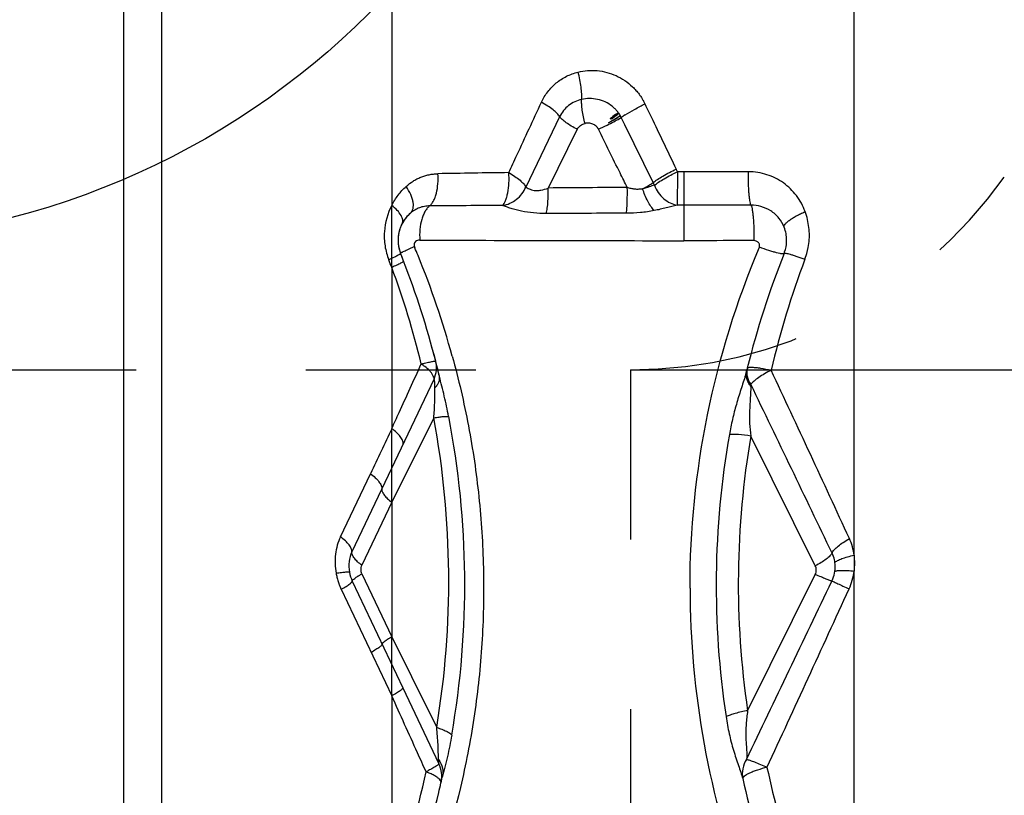
# Model space of a CAD drawing. Units: millimetres. Extents: x 0 to 420, y 0 to 297.
# Drawn here: x 108 to 122, y 109 to 120 of the extents above; entities that cross this region are included whole.
import ezdxf

# ---------------------------------------------------------------- set-up
doc = ezdxf.new("R2010")
doc.units = ezdxf.units.MM
doc.header["$LTSCALE"] = 23.1
doc.linetypes.add('DOT', pattern=[0.2, 0.1, -0.1])
doc.linetypes.add('HIDDEN', pattern=[0.2, 0.1, -0.1])
doc.layers.get('0').update_dxf_attribs({"linetype": 'CONTINUOUS'})
for name, color, linetype in [('607357209-000-01-ED1_DIM', 7, 'CONTINUOUS'), ('607357209-000_CL', 7, 'CONTINUOUS'), ('607357209-000_HL', 7, 'CONTINUOUS'), ('DEFAULT_2', 6, 'HIDDEN')]:
    doc.layers.add(name, color=color, linetype=linetype)
doc.styles.get("Standard").update_dxf_attribs({"font": 'TXT.SHX', "width": 0.7})
doc.dimstyles.new('DIMSTYLE_4', dxfattribs={"dimtxt": 3.5, "dimasz": 3.5, "dimexe": 1.5, "dimexo": 0, "dimgap": 0.875, "dimtad": 1, "dimdec": 3, "dimlfac": 0.2, "dimdsep": 46, "dimtxsty": 'STANDARD', "dimblk": '_FILLED', "dimblk1": '_FILLED', "dimblk2": '_FILLED', "dimcen": 0.09, "dimclrt": 2, "dimadec": 3, "dimazin": 2, "dimtp": 0.05, "dimtm": 0.05, "dimtfac": 1, "dimtdec": 3, "dimtofl": 0, "dimtmove": 0, "dimatfit": 3, "dimldrblk": '_FILLED', "dimfxl": 1, "dimtolj": 1, "dimarcsym": 0})

# ---------------------------------------------------------------- blocks, each defined once
blk = doc.blocks.new('_FILLED')
at = {"color": 0, "linetype": 'BYBLOCK'}
blk.add_solid([(0, 0), (-1, 0.125), (-1, -0.125)], dxfattribs=at)
blk = doc.blocks.new('*D3')
at = {"layer": '607357209-000-01-ED1_DIM', "color": 3, "linetype": 'CONTINUOUS'}
for p, q in [((116.429, 115.2), (138.864, 115.2)), ((137.364, 115.2), (137.364, 104.95)), ((137.364, 94.7), (137.364, 104.95)), ((116.429, 94.7), (138.864, 94.7))]:
    blk.add_line(p, q, dxfattribs=at)
at = {"layer": '607357209-000-01-ED1_DIM', "color": 3, "linetype": 'CONTINUOUS', "xscale": 3.5, "yscale": 3.5, "zscale": 3.5}
for p, rotation in [((137.364, 115.2), 90), ((137.364, 94.7), 270)]:
    blk.add_blockref('_FILLED', p, dxfattribs=dict(at, rotation=rotation))
at = {"layer": '607357209-000-01-ED1_DIM', "color": 2, "linetype": 'CONTINUOUS', "insert": (132.989, 104.95), "char_height": 3.5, "width": 21.625, "attachment_point": 2, "rotation": 90, "line_spacing_factor": 0.9}
blk.add_mtext('(\\fgdt;{\\W1.0;{\\fgdt;n}}\\fTXT.SHX;4.1)', dxfattribs=at)

msp = doc.modelspace()

# ---------------------------------------------------------------- linework, layer by layer
at = {"color": 9, "linetype": 'DOT'}
for p, q in [((116.2698, 118.6948), (116.2698, 118.6948)), ((116.2749, 118.6877), (116.275, 118.6875)), ((113.183, 116.5928), (113.183, 117.4369)), ((113.183, 113.3982), (113.183, 114.3985)), ((119.4751, 112.6754), (119.4751, 112.4609)), ((113.183, 110.7604), (113.183, 111.5628))]:
    msp.add_line(p, q, dxfattribs=at)
at = {"color": 3, "linetype": 'CONTINUOUS'}
msp.add_circle((105.3541, 127.5691), 10.632, dxfattribs=at)
at = {"layer": '607357209-000_CL', "color": 9, "linetype": 'CONTINUOUS'}
for p, q in [((119.4751, 112.6754), (119.4751, 128.7627)), ((110.0552, 85.1453), (110.0552, 126.3258)), ((113.183, 120.8475), (113.183, 117.4369)), ((115.4673, 118.6451), (115.0066, 117.6853)), ((116.2698, 118.6948), (116.2646, 118.7018)), ((116.275, 118.6875), (116.2698, 118.6948)), ((116.2808, 118.6195), (116.3059, 118.6346)), ((116.3058, 118.6346), (116.2935, 118.6577)), ((116.3536, 118.5362), (116.3057, 118.6345)), ((115.7076, 118.4729), (115.3103, 117.6738)), ((116.7383, 117.7473), (116.3536, 118.5362)), ((117.0688, 117.8966), (117.0515, 117.9328)), ((117.1574, 117.8966), (117.0688, 117.8966)), ((117.1574, 117.8966), (117.1574, 116.9573)), ((117.1574, 117.4409), (117.0654, 117.4409)), ((113.4897, 116.8768), (113.4961, 116.8606)), ((113.4899, 116.8769), (113.4966, 116.8608)), ((113.183, 116.5928), (113.183, 114.3985)), ((113.7588, 115.0754), (112.64, 112.7197)), ((113.7547, 114.5465), (113.183, 113.3982)), ((118.9459, 112.5313), (118.0681, 114.2974)), ((112.4843, 112.9263), (112.8913, 113.7857)), ((113.183, 113.3982), (112.7761, 112.5388)), ((113.183, 113.3982), (113.183, 111.5628)), ((112.7761, 112.4222), (113.183, 111.5628)), ((118.0252, 110.5595), (118.9459, 112.4147)), ((119.4751, 81.1377), (119.4751, 112.4609)), ((112.4945, 112.2116), (113.183, 110.7604)), ((113.183, 111.5628), (113.4497, 111.0247)), ((113.4497, 111.0247), (113.7937, 110.3306)), ((113.3328, 110.872), (113.8241, 109.836)), ((113.183, 110.7604), (113.183, 108.122))]:
    msp.add_line(p, q, dxfattribs=at)
at = {"layer": '607357209-000_CL', "color": 7, "linetype": 'CONTINUOUS'}
for p, q in [((109.5339, 126.0863), (109.5339, 85.1674)), ((116.1597, 118.577), (116.1319, 118.5615)), ((116.1731, 118.6307), (116.1526, 118.6154)), ((116.1862, 118.6226), (116.1684, 118.61)), ((116.2117, 118.6503), (116.1859, 118.6311)), ((116.2355, 118.6682), (116.2117, 118.6503)), ((116.2646, 118.7018), (116.2649, 118.7014)), ((116.2937, 118.6578), (116.2942, 118.6567)), ((116.7558, 117.7109), (116.7381, 117.7472)), ((113.7344, 115.491), (113.7311, 115.5029)), ((112.6452, 112.3242), (113.3328, 110.8721))]:
    msp.add_line(p, q, dxfattribs=at)
for points in [[(116.2357, 118.6213), (116.2118, 118.6071), (116.1864, 118.5922), (116.1597, 118.577)], [(116.2111, 118.6596), (116.1926, 118.6455), (116.1731, 118.6307)], [(116.2197, 118.6466), (116.2034, 118.6348), (116.1862, 118.6226)], [(116.2646, 118.7018), (116.2593, 118.6976), (116.2445, 118.6857), (116.2284, 118.6731), (116.2111, 118.6596)], [(116.2749, 118.6877), (116.2633, 118.6789), (116.2497, 118.6687), (116.2352, 118.6579), (116.2197, 118.6466)], [(116.2698, 118.6948), (116.2571, 118.6848), (116.2466, 118.6767), (116.2355, 118.6682)], [(116.2937, 118.6578), (116.2781, 118.6476), (116.2578, 118.6349), (116.2357, 118.6213)]]:
    msp.add_lwpolyline(points, dxfattribs=at)
at = {"layer": '607357209-000_CL', "color": 9, "linetype": 'CONTINUOUS'}
for centre, radius, start, end in [((115.8862, 118.4161), 0.4742, 49.4592, 51.42596), ((115.8914, 118.4222), 0.4662, 47.54777, 49.45903), ((115.8893, 118.4201), 0.4691, 42.15157, 47.53146), ((115.8681, 118.4011), 0.4976, 37.10679, 42.12888), ((115.9919, 118.4908), 0.3448, 28.75426, 34.8192), ((117.07, 117.5515), 1.3257, 122.35816, 123.86131), ((114.4446, 121.9333), 3.7898, 294.13478, 296.09527), ((116.1825, -2.9066), 120.7982, 90.667038, 91.125524), ((117.1594, -110.8557), 228.7523, 89.780096, 90.000502), ((117.0798, -68.3093), 185.9915, 90.213254, 90.545121), ((116.1239, -208.7076), 326.147, 90.25171, 90.426246), ((117.0976, -383.5672), 500.898, 90.082433, 90.207286), ((117.9353, 117.0315), 0.9295, 339.39477, 20.19552), ((117.1227, 818.6255), 701.6683, 269.7094603, 270.0028376), ((102.2067, 112.1353), 12.2389, 22.17952, 22.71265), ((102.1799, 112.3395), 11.7966, 21.13439, 21.66977), ((102.2498, 112.152), 12.1927, 15.37759, 22.183), ((130.2395, 112.3901), 12.221, 159.32809, 166.73275), ((101.7425, 112.3879), 12.1889, 13.72277, 20.18097), ((113.1188, 114.5861), 0.8345, 53.36712, 56.16569), ((-322.7746, -91.1588), 486.9989, 24.772609, 25.069977), ((-873.3175, -363.4022), 1100.7803, 25.6274686, 25.7601834), ((119.8916, 115.0185), 1.8233, 180.49297, 181.31965), ((102.1559, 112.2822), 12.0202, 350.16056, 10.94882), ((101.757, 112.3274), 12.2012, 350.58058, 10.47906), ((246.3709, 50.5954), 147.6815, 154.403463, 154.666764), ((129.4676, 112.2607), 11.8704, 170.01444, 188.63475), ((129.7374, 112.2941), 11.8397, 170.25898, 188.4244), ((113.1146, 113.5739), 0.0679, 175.6863, 180.02209), ((118.6912, 112.5679), 0.7912, 352.23136, 7.80893), ((118.7761, 112.5181), 0.4404, 352.22133, 7.79275), ((118.6355, 112.57), 0.8466, 335.42894, 352.59504), ((-895.8658, 596.3766), 1124.5483, 334.367294, 334.5043655), ((129.168, 112.2337), 11.9262, 180.02814, 200.54925), ((-425.7238, 361.4111), 599.3857, 335.1779812, 335.4335971), ((112.1205, 112.6393), 3.289, 297.71009, 298.36328), ((113.4632, 109.6653), 0.3994, 349.09532, 25.4253), ((130.3053, 112.3619), 12.2895, 192.08749, 198.53961), ((101.6246, 112.3533), 12.3086, 339.89348, 347.6822), ((113.3078, 108.8049), 0.984, 67.05632, 69.66039), ((129.8482, 112.3142), 12.1883, 192.70116, 199.42331), ((113.469, 109.6646), 0.3936, 347.0352, 349.03368)]:
    msp.add_arc(centre, radius, start, end, dxfattribs=at)
at = {"layer": '607357209-000_CL', "color": 7, "linetype": 'CONTINUOUS'}
for centre, radius, start, end in [((113.7621, 116.9593), 0.495, 130.89472, 152.08043), ((113.7612, 116.9595), 0.4933, 161.20642, 167.41443), ((113.7581, 116.9648), 0.489, 162.81097, 167.94086), ((113.7549, 116.9658), 0.4857, 161.66588, 162.80744), ((113.7493, 116.9678), 0.4797, 156.14177, 161.67617), ((113.769, 116.9569), 0.5015, 156.13651, 161.2119), ((113.7377, 116.9728), 0.4671, 152.14798, 156.13776), ((118.0687, 116.9634), 0.4871, 0.03752, 21.22139), ((118.0751, 116.9637), 0.4807, 357.54304, 359.99813), ((113.7563, 116.9642), 0.4881, 193.21415, 197.44615), ((118.0682, 116.9641), 0.4877, 340.73724, 357.5274), ((113.7354, 116.9561), 0.4657, 197.49798, 201.65832), ((101.968, 112.2806), 12.1965, 21.13436, 21.6697), ((129.8356, 112.2882), 12.1747, 158.32787, 166.05312), ((118.0722, 116.9627), 0.4834, 338.33319, 340.7345), ((101.9831, 112.2864), 12.1804, 14.41096, 21.13456), ((102.0142, 112.2949), 12.1482, 13.40385, 15.25392), ((102.0074, 112.2934), 12.1551, 13.40342, 14.40773), ((129.8162, 112.2935), 12.1546, 166.05525, 166.23509), ((113.0856, 112.5325), 0.4872, 190.3077, 205.34409), ((102.0365, 112.2971), 12.1253, 346.39587, 347.40882), ((102.0124, 112.3025), 12.15, 347.03373, 347.409), ((102.0273, 112.2991), 12.1347, 346.39726, 347.03368), ((101.9859, 112.3096), 12.1774, 339.09378, 346.39469), ((102.0224, 112.3005), 12.1398, 346.2145, 346.39604)]:
    msp.add_arc(centre, radius, start, end, dxfattribs=at)
at = {"layer": '607357209-000_CL', "color": 9, "linetype": 'CONTINUOUS'}
for points, knots in [([(115.2187, 118.841), (115.2421, 118.8915), (115.3001, 118.9876), (115.4168, 119.1085), (115.558, 119.2005), (115.664, 119.2392), (115.7184, 119.2526)], [0, 0, 0, 0, 0.2498689, 0.498806, 0.748408, 1, 1, 1, 1]), ([(115.7184, 119.2525), (115.8026, 119.2731), (115.981, 119.2863), (116.198, 119.2283), (116.3547, 119.1406), (116.4432, 119.0693), (116.4982, 119.0121), (116.5278, 118.9773), (116.5493, 118.9494), (116.5705, 118.9201), (116.5874, 118.8939), (116.598, 118.8756), (116.6044, 118.8648), (116.6102, 118.854), (116.6186, 118.8382), (116.6248, 118.8252), (116.6282, 118.818)], [0, 0, 0, 0, 0.2389976, 0.483199, 0.6074442, 0.7323259, 0.7951179, 0.8261422, 0.858173, 0.8922945, 0.9257541, 0.944157, 0.9505478, 0.9603718, 0.9779178, 1, 1, 1, 1]), ([(115.7665, 118.8793), (115.7685, 118.9044), (115.7682, 118.9604), (115.7597, 119.0503), (115.7432, 119.1498), (115.7276, 119.2181), (115.7187, 119.2526)], [0, 0, 0, 0, 0.1997059, 0.4438867, 0.7167546, 1, 1, 1, 1]), ([(114.7762, 117.8834), (114.8129, 117.963), (114.9602, 118.2823), (115.1077, 118.6014), (115.2187, 118.841)], [0, 0, 0, 0, 0.2492278, 1, 1, 1, 1]), ([(115.4673, 118.6451), (115.4631, 118.6525), (115.4524, 118.6678), (115.4236, 118.7002), (115.3745, 118.7427), (115.3024, 118.7931), (115.2479, 118.8251), (115.2187, 118.841)], [0, 0, 0, 0, 0.0794267, 0.1742937, 0.4069044, 0.6877084, 1, 1, 1, 1]), ([(115.7665, 118.8793), (115.7344, 118.8719), (115.6718, 118.8506), (115.5873, 118.7991), (115.5169, 118.73), (115.4816, 118.6744), (115.4673, 118.6451)], [0, 0, 0, 0, 0.2517406, 0.5015248, 0.7504988, 1, 1, 1, 1]), ([(115.8127, 118.5525), (115.7968, 118.6118), (115.7784, 118.6986), (115.7663, 118.8083), (115.7652, 118.8573), (115.7665, 118.8793)], [0, 0, 0, 0, 0.5565903, 0.8008012, 1, 1, 1, 1]), ([(116.1819, 118.7868), (116.153, 118.8099), (116.0898, 118.8492), (115.9844, 118.8845), (115.8746, 118.896), (115.8017, 118.8873), (115.7665, 118.8792)], [0, 0, 0, 0, 0.2519741, 0.5033246, 0.7528949, 1, 1, 1, 1]), ([(116.3605, 118.6713), (116.4011, 118.6971), (116.4893, 118.7481), (116.5799, 118.7946), (116.6282, 118.818)], [0, 0, 0, 0, 0.4725682, 1, 1, 1, 1]), ([(116.6282, 118.818), (116.6636, 118.7442), (116.8049, 118.4492), (116.9459, 118.1541), (117.0515, 117.9328)], [0, 0, 0, 0, 0.2503505, 1, 1, 1, 1]), ([(115.7076, 118.4729), (115.6797, 118.4869), (115.6277, 118.5152), (115.5583, 118.5598), (115.5104, 118.5971), (115.4821, 118.6255), (115.4714, 118.6387), (115.4673, 118.6451)], [0, 0, 0, 0, 0.3135099, 0.5963901, 0.8296589, 0.9232038, 1, 1, 1, 1]), ([(116.1115, 118.5299), (116.1425, 118.545), (116.1994, 118.5739), (116.2555, 118.6046), (116.2808, 118.6195)], [0, 0, 0, 0, 0.5393598, 1, 1, 1, 1]), ([(116.3058, 118.6346), (116.3078, 118.6361), (116.3163, 118.6421), (116.3248, 118.6479), (116.3313, 118.6523)], [0, 0, 0, 0, 0.2380899, 1, 1, 1, 1]), ([(115.7076, 118.4729), (115.7177, 118.4929), (115.7482, 118.5284), (115.7906, 118.5471), (115.8125, 118.5524)], [0, 0, 0, 0, 0.4987652, 1, 1, 1, 1]), ([(115.9941, 118.4748), (115.9931, 118.4768), (115.9912, 118.4808), (115.9883, 118.4868), (115.9842, 118.4921), (115.9789, 118.4992), (115.9718, 118.5077), (115.9529, 118.5264), (115.9182, 118.5478), (115.8656, 118.5594), (115.8298, 118.5563), (115.8125, 118.5524)], [0, 0, 0, 0, 0.0313368, 0.0626645, 0.0939967, 0.1253324, 0.1879856, 0.2506332, 0.5001053, 0.7499815, 1, 1, 1, 1]), ([(116.3876, 117.6809), (116.3548, 117.747), (116.2235, 118.0116), (116.0924, 118.2762), (115.9941, 118.4748)], [0, 0, 0, 0, 0.2497975, 1, 1, 1, 1]), ([(116.7381, 117.7472), (116.7568, 117.7621), (116.8006, 117.793), (116.9038, 117.8572), (116.9903, 117.903), (117.0515, 117.9328)], [0, 0, 0, 0, 0.1968501, 0.4398884, 1, 1, 1, 1]), ([(113.3777, 117.6958), (113.4072, 117.7221), (113.454, 117.7588), (113.5226, 117.7979), (113.5764, 117.8223), (113.6324, 117.8419), (113.6902, 117.856), (113.7494, 117.8654), (113.7895, 117.8683), (113.8097, 117.8683)], [0, 0, 0, 0, 0.2491777, 0.3732583, 0.4973927, 0.6218317, 0.7468566, 0.8728802, 1, 1, 1, 1]), ([(113.6976, 117.4304), (113.7081, 117.4388), (113.728, 117.4603), (113.7528, 117.5), (113.774, 117.5485), (113.7976, 117.6256), (113.8139, 117.7334), (113.8135, 117.8228), (113.8097, 117.8683)], [0, 0, 0, 0, 0.0865908, 0.1867883, 0.3006396, 0.4267025, 0.7056464, 1, 1, 1, 1]), ([(114.6911, 117.4362), (114.6993, 117.4444), (114.7147, 117.4657), (114.7332, 117.5048), (114.7492, 117.5536), (114.7672, 117.6329), (114.7794, 117.744), (114.7791, 117.8361), (114.7762, 117.8834)], [0, 0, 0, 0, 0.0747841, 0.1679768, 0.2791069, 0.4059275, 0.6935551, 1, 1, 1, 1]), ([(114.7762, 117.8834), (114.8044, 117.8674), (114.8566, 117.835), (114.9246, 117.784), (114.9697, 117.7409), (114.9948, 117.7081), (115.0035, 117.6927), (115.0066, 117.6853)], [0, 0, 0, 0, 0.3166251, 0.5979708, 0.8283911, 0.9217752, 1, 1, 1, 1]), ([(116.7558, 117.7109), (116.7744, 117.7258), (116.818, 117.7568), (116.9211, 117.821), (117.0075, 117.8669), (117.0688, 117.8966)], [0, 0, 0, 0, 0.1963924, 0.4395609, 1, 1, 1, 1]), ([(117.0688, 117.8966), (117.0689, 117.8476), (117.0689, 117.753), (117.0684, 117.6226), (117.0673, 117.5198), (117.0663, 117.4625), (117.0654, 117.4412)], [0, 0, 0, 0, 0.3229767, 0.6228628, 0.8592309, 1, 1, 1, 1]), ([(118.0705, 117.4406), (118.0669, 117.449), (118.061, 117.4704), (118.054, 117.5084), (118.0479, 117.5571), (118.0429, 117.6148), (118.0392, 117.6796), (118.0361, 117.7738), (118.0362, 117.8461), (118.0374, 117.8949)], [0, 0, 0, 0, 0.0599183, 0.1451861, 0.2536256, 0.3816912, 0.5252943, 0.6796325, 1, 1, 1, 1]), ([(118.8076, 117.3523), (118.779, 117.4301), (118.6988, 117.5781), (118.5178, 117.7545), (118.2905, 117.8683), (118.1218, 117.8946), (118.0374, 117.8949)], [0, 0, 0, 0, 0.2486635, 0.4968214, 0.7468397, 1, 1, 1, 1]), ([(113.183, 117.4369), (113.2077, 117.4862), (113.2652, 117.579), (113.3385, 117.6598), (113.3777, 117.6958)], [0, 0, 0, 0, 0.5089692, 1, 1, 1, 1]), ([(113.438, 117.3334), (113.4465, 117.3408), (113.4614, 117.3593), (113.4744, 117.3944), (113.4785, 117.4359), (113.4742, 117.4826), (113.4614, 117.5334), (113.433, 117.6073), (113.4019, 117.661), (113.3777, 117.6958)], [0, 0, 0, 0, 0.0849509, 0.1769054, 0.2808573, 0.3990763, 0.531861, 0.6779177, 1, 1, 1, 1]), ([(114.6911, 117.4362), (114.7252, 117.442), (114.7926, 117.4624), (114.8829, 117.5172), (114.9572, 117.5924), (114.9929, 117.6533), (115.0066, 117.6853)], [0, 0, 0, 0, 0.2484186, 0.4991394, 0.7503191, 1, 1, 1, 1]), ([(115.0066, 117.6853), (115.0123, 117.6815), (115.0268, 117.6741), (115.0522, 117.6631), (115.0835, 117.6498), (115.1219, 117.6395), (115.1662, 117.6389), (115.2303, 117.6474), (115.2789, 117.661), (115.3103, 117.6738)], [0, 0, 0, 0, 0.0651306, 0.153145, 0.2624481, 0.3876406, 0.5269799, 0.6786727, 1, 1, 1, 1]), ([(116.377, 117.3302), (116.3795, 117.3552), (116.3836, 117.4092), (116.3886, 117.5261), (116.3889, 117.618), (116.3876, 117.6809)], [0, 0, 0, 0, 0.2148414, 0.4623823, 1, 1, 1, 1]), ([(116.5954, 117.6631), (116.5787, 117.6596), (116.5442, 117.655), (116.4915, 117.6566), (116.4389, 117.6657), (116.4045, 117.6753), (116.3876, 117.6809)], [0, 0, 0, 0, 0.2425447, 0.4925808, 0.7460693, 1, 1, 1, 1]), ([(116.5954, 117.6631), (116.6226, 117.6775), (116.671, 117.7042), (116.7181, 117.7332), (116.7381, 117.7472)], [0, 0, 0, 0, 0.5576166, 1, 1, 1, 1]), ([(116.7558, 117.7109), (116.7447, 117.7085), (116.7208, 117.7025), (116.6907, 117.692), (116.6641, 117.6826), (116.6343, 117.6732), (116.6111, 117.6671), (116.5954, 117.6631)], [0, 0, 0, 0, 0.2030641, 0.4408509, 0.5713399, 0.7086011, 1, 1, 1, 1]), ([(116.7536, 117.367), (116.7375, 117.3849), (116.7061, 117.4262), (116.6487, 117.5231), (116.6144, 117.6053), (116.5954, 117.6631)], [0, 0, 0, 0, 0.2138393, 0.4591514, 1, 1, 1, 1]), ([(116.7558, 117.7109), (116.7696, 117.6761), (116.8049, 117.61), (116.8782, 117.5275), (116.9663, 117.4679), (117.0325, 117.4463), (117.0654, 117.4412)], [0, 0, 0, 0, 0.2627748, 0.5199713, 0.7664607, 1, 1, 1, 1]), ([(113.183, 117.4369), (113.125, 117.3278), (113.0717, 117.139), (113.0843, 116.884), (113.1178, 116.7562), (113.1428, 116.6955)], [0, 0, 0, 0, 0.4861035, 0.7416793, 1, 1, 1, 1]), ([(113.3247, 117.1911), (113.3285, 117.1982), (113.3336, 117.2147), (113.333, 117.242), (113.3246, 117.2717), (113.3024, 117.3167), (113.2561, 117.3748), (113.2096, 117.4161), (113.183, 117.4369)], [0, 0, 0, 0, 0.0801219, 0.1677759, 0.2683153, 0.3843938, 0.6643446, 1, 1, 1, 1]), ([(113.6976, 117.4304), (113.6862, 117.4302), (113.6625, 117.4289), (113.6273, 117.4244), (113.5923, 117.4161), (113.5475, 117.4019), (113.4944, 117.376), (113.4558, 117.3489), (113.438, 117.3334)], [0, 0, 0, 0, 0.1209996, 0.2517855, 0.3764306, 0.5024043, 0.7501333, 1, 1, 1, 1]), ([(113.6977, 117.43), (113.6859, 117.421), (113.6632, 117.3984), (113.6345, 117.3563), (113.6098, 117.305), (113.5819, 117.2236), (113.5619, 117.1094), (113.561, 117.0146), (113.5646, 116.9663)], [0, 0, 0, 0, 0.0893079, 0.1911525, 0.3057078, 0.4316625, 0.7085053, 1, 1, 1, 1]), ([(115.2856, 117.3271), (115.2279, 117.3269), (115.1153, 117.331), (114.9782, 117.351), (114.8763, 117.3746), (114.8076, 117.3944), (114.7467, 117.4154), (114.7088, 117.4296), (114.6912, 117.4359)], [0, 0, 0, 0, 0.2846701, 0.5551246, 0.6820926, 0.8005535, 0.9074902, 1, 1, 1, 1]), ([(116.7537, 117.3665), (116.6918, 117.3547), (116.5667, 117.3359), (116.4403, 117.3298), (116.377, 117.3298)], [0, 0, 0, 0, 0.4989225, 1, 1, 1, 1]), ([(117.0654, 117.4409), (117.0418, 117.4355), (116.9928, 117.4228), (116.8894, 117.3959), (116.8089, 117.3773), (116.7537, 117.3665)], [0, 0, 0, 0, 0.226776, 0.4734402, 1, 1, 1, 1]), ([(118.0705, 117.4406), (117.9947, 117.4407), (117.6903, 117.441), (117.386, 117.4412), (117.1574, 117.4412)], [0, 0, 0, 0, 0.2491688, 1, 1, 1, 1]), ([(118.5228, 117.1397), (118.5054, 117.1845), (118.4559, 117.2709), (118.3441, 117.3686), (118.211, 117.4277), (118.1163, 117.4405), (118.0705, 117.4406)], [0, 0, 0, 0, 0.2509905, 0.5088259, 0.7611596, 1, 1, 1, 1]), ([(118.0705, 117.4405), (118.0746, 117.4317), (118.0815, 117.4089), (118.0896, 117.3684), (118.0968, 117.3167), (118.1027, 117.2554), (118.1072, 117.1866), (118.1109, 117.0866), (118.111, 117.0097), (118.1098, 116.9579)], [0, 0, 0, 0, 0.0603848, 0.1459724, 0.2544691, 0.3824881, 0.525898, 0.6800393, 1, 1, 1, 1]), ([(118.5228, 117.1397), (118.5178, 117.1527), (118.5287, 117.1742), (118.5446, 117.1931), (118.5631, 117.2118), (118.5929, 117.2359), (118.6362, 117.2651), (118.6875, 117.2949), (118.7454, 117.3246), (118.7864, 117.3432), (118.8076, 117.3523)], [0, 0, 0, 0, 0.1140211, 0.157549, 0.2076266, 0.326957, 0.4699, 0.6328464, 0.8112721, 1, 1, 1, 1]), ([(113.5646, 116.9663), (113.5538, 116.9661), (113.5318, 116.963), (113.502, 116.9457), (113.4842, 116.9138), (113.4854, 116.8884), (113.4897, 116.8768)], [0, 0, 0, 0, 0.2382291, 0.4774285, 0.7294053, 1, 1, 1, 1]), ([(113.3028, 116.7844), (113.3027, 116.7848), (113.3034, 116.7864), (113.307, 116.7898), (113.3159, 116.7956), (113.3311, 116.804), (113.3526, 116.8149), (113.3798, 116.8279), (113.4123, 116.8428), (113.4495, 116.8594), (113.4758, 116.8709), (113.4897, 116.8768)], [0, 0, 0, 0, 0.0074107, 0.021347, 0.0727246, 0.1565359, 0.2721391, 0.4170433, 0.5885029, 0.7837484, 1, 1, 1, 1]), ([(118.1098, 116.9579), (118.0307, 116.9578), (117.7133, 116.9574), (117.3958, 116.9573), (117.1574, 116.9573)], [0, 0, 0, 0, 0.2490859, 1, 1, 1, 1]), ([(117.2413, 112.2279), (117.2414, 113.0189), (117.4023, 114.6091), (117.8762, 116.1351), (118.1848, 116.868)], [0, 0, 0, 0, 0.4986726, 1, 1, 1, 1]), ([(118.1847, 116.868), (118.1887, 116.8786), (118.19, 116.8969), (118.1813, 116.918), (118.1713, 116.9319), (118.1586, 116.9434), (118.1385, 116.9544), (118.1212, 116.9572), (118.1098, 116.9579)], [0, 0, 0, 0, 0.2492553, 0.3739548, 0.4992936, 0.6241992, 0.7487328, 1, 1, 1, 1]), ([(118.5213, 116.7843), (118.52, 116.7812), (118.5125, 116.7788), (118.5028, 116.7782), (118.491, 116.7787), (118.4768, 116.7804), (118.4527, 116.7845), (118.4168, 116.7927), (118.3676, 116.8062), (118.2889, 116.8306), (118.2273, 116.8522), (118.1847, 116.8681)], [0, 0, 0, 0, 0.0294805, 0.054561, 0.0874387, 0.1282452, 0.1769188, 0.2964691, 0.4427969, 0.6122012, 1, 1, 1, 1]), ([(113.2715, 116.759), (113.254, 116.7489), (113.2114, 116.7271), (113.1681, 116.7069), (113.1428, 116.6955)], [0, 0, 0, 0, 0.4213011, 1, 1, 1, 1]), ([(113.3026, 116.7843), (113.3031, 116.783), (113.3008, 116.7789), (113.2949, 116.7741), (113.2846, 116.7668), (113.2763, 116.7618), (113.2715, 116.759)], [0, 0, 0, 0, 0.0959629, 0.2879176, 0.5894348, 1, 1, 1, 1]), ([(118.5215, 116.7843), (118.5218, 116.7852), (118.5242, 116.7867), (118.5322, 116.7876), (118.548, 116.7857), (118.5734, 116.7804), (118.6072, 116.7714), (118.6486, 116.7589), (118.6964, 116.7433), (118.7494, 116.7249), (118.7863, 116.7114), (118.8053, 116.7043)], [0, 0, 0, 0, 0.0097324, 0.0255843, 0.0809289, 0.1688134, 0.2873952, 0.4338986, 0.6044861, 0.7948608, 1, 1, 1, 1]), ([(113.3442, 116.6782), (113.3447, 116.6768), (113.3411, 116.6722), (113.3338, 116.6669), (113.3204, 116.6584), (113.3022, 116.6485), (113.2787, 116.6366), (113.2387, 116.6174), (113.2061, 116.6029), (113.183, 116.5928)], [0, 0, 0, 0, 0.0240417, 0.0766948, 0.1605825, 0.2749862, 0.4184602, 0.5888558, 1, 1, 1, 1]), ([(114.006, 115.3853), (114.0921, 115.0718), (114.2389, 114.4382), (114.3806, 113.4744), (114.4429, 112.5045), (114.4257, 111.5357), (114.3296, 110.5751), (114.1009, 109.3207), (113.8169, 108.4059), (113.5829, 107.8182)], [0, 0, 0, 0, 0.1264825, 0.2527368, 0.3786666, 0.5042208, 0.629337, 0.7538767, 1, 1, 1, 1]), ([(113.183, 114.3985), (113.2162, 114.4715), (113.3495, 114.7652), (113.483, 115.0588), (113.5834, 115.2793)], [0, 0, 0, 0, 0.2487887, 1, 1, 1, 1]), ([(113.5834, 115.2793), (113.5975, 115.2827), (113.6245, 115.289), (113.6627, 115.2976), (113.6962, 115.3049), (113.7246, 115.3107), (113.7448, 115.3145), (113.758, 115.3167), (113.7656, 115.3178), (113.7715, 115.3185), (113.776, 115.3187), (113.7785, 115.3187), (113.7801, 115.3182), (113.7802, 115.3178)], [0, 0, 0, 0, 0.2165673, 0.4124545, 0.5842639, 0.729157, 0.84461, 0.8907118, 0.9287918, 0.9586835, 0.9803452, 0.993862, 1, 1, 1, 1]), ([(113.6989, 115.1836), (113.6932, 115.1898), (113.6675, 115.2157), (113.6392, 115.2391), (113.6167, 115.2558)], [0, 0, 0, 0, 0.2307227, 1, 1, 1, 1]), ([(113.7588, 115.0754), (113.7757, 115.1131), (113.7972, 115.1943), (113.7904, 115.2782), (113.7802, 115.3178)], [0, 0, 0, 0, 0.5025199, 1, 1, 1, 1]), ([(118.0198, 115.2226), (118.0154, 115.2047), (118.0108, 115.1674), (118.0192, 115.0902), (118.0454, 115.0353), (118.0684, 115.0028)], [0, 0, 0, 0, 0.238554, 0.482488, 1, 1, 1, 1]), ([(118.0198, 115.2226), (118.0205, 115.2253), (118.0249, 115.2289), (118.0319, 115.2315), (118.0435, 115.2341), (118.0626, 115.2354), (118.0791, 115.2351), (118.0885, 115.2347)], [0, 0, 0, 0, 0.1178757, 0.2048874, 0.3150913, 0.6089679, 1, 1, 1, 1]), ([(118.0885, 115.2347), (118.1054, 115.234), (118.1427, 115.2307), (118.2284, 115.2188), (118.2968, 115.2053), (118.3447, 115.1948)], [0, 0, 0, 0, 0.194856, 0.4327487, 1, 1, 1, 1]), ([(113.7476, 115.1152), (113.7422, 115.1268), (113.7274, 115.1509), (113.7093, 115.1725), (113.6989, 115.1836)], [0, 0, 0, 0, 0.4591529, 1, 1, 1, 1]), ([(113.7588, 115.0754), (113.7586, 115.0786), (113.7569, 115.0923), (113.7522, 115.1055), (113.7476, 115.1152)], [0, 0, 0, 0, 0.2273828, 1, 1, 1, 1]), ([(113.7688, 114.9543), (113.781, 114.9664), (113.8023, 114.991), (113.8251, 115.0314), (113.836, 115.0719), (113.8344, 115.0987), (113.8314, 115.111)], [0, 0, 0, 0, 0.2928808, 0.5525702, 0.7844392, 1, 1, 1, 1]), ([(113.9569, 114.5652), (113.9392, 114.6575), (113.9096, 114.7952), (113.8648, 114.9764), (113.8421, 115.0663), (113.8314, 115.111)], [0, 0, 0, 0, 0.5033813, 0.7539724, 1, 1, 1, 1]), ([(117.9947, 115.126), (117.9855, 115.0936), (117.9651, 115.0285), (117.9221, 114.8968), (117.8695, 114.7296), (117.817, 114.5256), (117.7896, 114.3879), (117.7774, 114.319)], [0, 0, 0, 0, 0.1207691, 0.2447081, 0.4967037, 0.7492525, 1, 1, 1, 1]), ([(118.0107, 115.1855), (118.0094, 115.1806), (118.0044, 115.1607), (117.999, 115.1408), (117.9947, 115.126)], [0, 0, 0, 0, 0.2470806, 1, 1, 1, 1]), ([(118.0689, 114.9765), (118.056, 114.9923), (118.0336, 115.0252), (118.0114, 115.0787), (118.0028, 115.133), (118.0065, 115.1686), (118.0107, 115.1855)], [0, 0, 0, 0, 0.2726427, 0.5274043, 0.7677305, 1, 1, 1, 1]), ([(118.3447, 115.1948), (118.3142, 115.1792), (118.2567, 115.1476), (118.1786, 115.0982), (118.1158, 115.051), (118.0813, 115.0186), (118.0684, 115.0028)], [0, 0, 0, 0, 0.3035597, 0.5825052, 0.8189968, 1, 1, 1, 1]), ([(113.7547, 114.5465), (113.7579, 114.5801), (113.763, 114.6479), (113.7676, 114.75), (113.7692, 114.8523), (113.7686, 114.9205), (113.7688, 114.9543)], [0, 0, 0, 0, 0.2479689, 0.4990691, 0.7514911, 1, 1, 1, 1]), ([(113.7688, 114.9543), (113.7688, 114.9676), (113.7682, 114.9931), (113.767, 115.0282), (113.7649, 115.0555), (113.7613, 115.0705), (113.7588, 115.0754)], [0, 0, 0, 0, 0.3258543, 0.6274715, 0.8646963, 1, 1, 1, 1]), ([(118.0688, 114.9765), (118.0683, 114.9227), (118.0597, 114.8116), (118.051, 114.6714), (118.0494, 114.5558), (118.0528, 114.4404), (118.0607, 114.3543), (118.0681, 114.2974)], [0, 0, 0, 0, 0.2370565, 0.4910876, 0.6192773, 0.7469721, 1, 1, 1, 1]), ([(113.7547, 114.5465), (113.7784, 114.5502), (113.8219, 114.5564), (113.8802, 114.5631), (113.9201, 114.5662), (113.944, 114.5664), (113.9532, 114.5658), (113.9569, 114.5652)], [0, 0, 0, 0, 0.3539937, 0.6471517, 0.8653716, 0.9435376, 1, 1, 1, 1]), ([(113.3382, 114.1927), (113.339, 114.2081), (113.33, 114.2437), (113.2979, 114.2948), (113.2476, 114.3483), (113.2062, 114.3817), (113.1831, 114.3984)], [0, 0, 0, 0, 0.1747418, 0.3995643, 0.6775217, 1, 1, 1, 1]), ([(118.0681, 114.2974), (118.0125, 114.3061), (117.9338, 114.3161), (117.8365, 114.3212), (117.7954, 114.3206), (117.7774, 114.319)], [0, 0, 0, 0, 0.5779537, 0.814364, 1, 1, 1, 1]), ([(112.8913, 113.7857), (112.9147, 113.7689), (112.9567, 113.7353), (113.0011, 113.6884), (113.0263, 113.6512), (113.0421, 113.6196), (113.048, 113.5944), (113.0469, 113.579)], [0, 0, 0, 0, 0.3241012, 0.6024577, 0.7215132, 0.8268402, 1, 1, 1, 1]), ([(113.0467, 113.5739), (113.0467, 113.5605), (113.0554, 113.53), (113.0839, 113.4865), (113.1274, 113.4409), (113.1632, 113.4124), (113.183, 113.3982)], [0, 0, 0, 0, 0.1761669, 0.4020723, 0.6793458, 1, 1, 1, 1]), ([(112.4843, 112.9263), (112.4492, 112.8521), (112.4032, 112.6874), (112.4093, 112.5169), (112.4247, 112.4326)], [0, 0, 0, 0, 0.489114, 1, 1, 1, 1]), ([(112.64, 112.7197), (112.6411, 112.735), (112.6353, 112.7602), (112.6194, 112.7918), (112.5942, 112.829), (112.5498, 112.8759), (112.5078, 112.9095), (112.4843, 112.9263)], [0, 0, 0, 0, 0.1730129, 0.2783915, 0.3975635, 0.6758203, 1, 1, 1, 1]), ([(119.1739, 112.7051), (119.1773, 112.7125), (119.1866, 112.7279), (119.2128, 112.7606), (119.2591, 112.8035), (119.3283, 112.8543), (119.3812, 112.8866), (119.4097, 112.9025)], [0, 0, 0, 0, 0.078494, 0.1722665, 0.4033137, 0.6845535, 1, 1, 1, 1]), ([(119.4751, 112.6754), (119.4699, 112.7147), (119.4541, 112.7925), (119.4262, 112.8669), (119.4097, 112.9026)], [0, 0, 0, 0, 0.5023901, 1, 1, 1, 1]), ([(112.64, 112.7197), (112.6208, 112.6792), (112.5946, 112.5879), (112.5976, 112.493), (112.6062, 112.4453)], [0, 0, 0, 0, 0.480309, 1, 1, 1, 1]), ([(119.1739, 112.7051), (119.1705, 112.6987), (119.1612, 112.6853), (119.1354, 112.6566), (119.0903, 112.6189), (119.0237, 112.574), (118.9731, 112.5455), (118.9459, 112.5313)], [0, 0, 0, 0, 0.0755259, 0.1677482, 0.3992575, 0.6828026, 1, 1, 1, 1]), ([(119.2124, 112.5778), (119.2108, 112.5889), (119.203, 112.6326), (119.1885, 112.6753), (119.1739, 112.7051)], [0, 0, 0, 0, 0.251917, 1, 1, 1, 1]), ([(119.2124, 112.5778), (119.2168, 112.5825), (119.2281, 112.5918), (119.2588, 112.6104), (119.3111, 112.6323), (119.3873, 112.6558), (119.4443, 112.6691), (119.4751, 112.6754)], [0, 0, 0, 0, 0.0681002, 0.1543088, 0.379812, 0.6672111, 1, 1, 1, 1]), ([(112.4246, 112.4327), (112.4496, 112.4363), (112.4849, 112.4409), (112.5289, 112.4457), (112.5551, 112.4479), (112.5758, 112.4492), (112.5916, 112.4491), (112.6004, 112.4485), (112.606, 112.4467), (112.6062, 112.4453)], [0, 0, 0, 0, 0.4118098, 0.5824468, 0.7260776, 0.8405303, 0.9243387, 0.9767196, 1, 1, 1, 1]), ([(112.4247, 112.4326), (112.4282, 112.4135), (112.4368, 112.3757), (112.4503, 112.3291), (112.4605, 112.2967), (112.4665, 112.2783), (112.4716, 112.2647), (112.4752, 112.2531), (112.4789, 112.2441), (112.4818, 112.2375), (112.4854, 112.2313), (112.4893, 112.2252), (112.4918, 112.2184), (112.4936, 112.2139), (112.4945, 112.2116)], [0, 0, 0, 0, 0.2501959, 0.5005797, 0.6257504, 0.6883212, 0.7508563, 0.8134018, 0.8446152, 0.8757911, 0.906706, 0.9375362, 0.9687697, 1, 1, 1, 1]), ([(112.7761, 112.4222), (112.768, 112.4407), (112.7602, 112.481), (112.7686, 112.5209), (112.7761, 112.5388)], [0, 0, 0, 0, 0.5101293, 1, 1, 1, 1]), ([(118.9459, 112.4147), (118.9548, 112.4328), (118.9647, 112.4733), (118.9545, 112.5135), (118.9459, 112.5313)], [0, 0, 0, 0, 0.5046, 1, 1, 1, 1]), ([(119.1718, 112.3235), (119.1678, 112.3242), (119.1579, 112.3269), (119.1405, 112.3327), (119.118, 112.341), (119.0788, 112.3565), (119.0208, 112.3811), (118.9722, 112.4028), (118.9459, 112.4147)], [0, 0, 0, 0, 0.0506095, 0.1261238, 0.2250784, 0.3458941, 0.6447213, 1, 1, 1, 1]), ([(119.1718, 112.3235), (119.177, 112.3341), (119.1958, 112.3773), (119.2078, 112.4235), (119.2125, 112.4584)], [0, 0, 0, 0, 0.2511479, 1, 1, 1, 1]), ([(119.2124, 112.4585), (119.2171, 112.4605), (119.2288, 112.4636), (119.26, 112.4682), (119.3124, 112.47), (119.3883, 112.4679), (119.4446, 112.4637), (119.4751, 112.4609)], [0, 0, 0, 0, 0.0577542, 0.137167, 0.3583621, 0.6520328, 1, 1, 1, 1]), ([(112.4955, 112.2122), (112.5179, 112.2248), (112.5493, 112.2431), (112.5873, 112.2678), (112.6094, 112.2832), (112.6263, 112.2966), (112.637, 112.3065), (112.6425, 112.3135), (112.6454, 112.3182), (112.6461, 112.3224), (112.6451, 112.3242)], [0, 0, 0, 0, 0.4042408, 0.5721431, 0.7138651, 0.8274406, 0.9118235, 0.9430989, 0.9675041, 1, 1, 1, 1]), ([(119.1718, 112.3235), (119.1819, 112.3199), (119.209, 112.3082), (119.2592, 112.286), (119.3271, 112.2548), (119.3778, 112.231), (119.4055, 112.218)], [0, 0, 0, 0, 0.1254347, 0.3444785, 0.6425933, 1, 1, 1, 1]), ([(113.183, 111.5628), (113.1637, 111.5519), (113.1298, 111.5319), (113.0879, 111.5043), (113.0631, 111.4844), (113.0529, 111.4721), (113.0514, 111.4666), (113.0521, 111.4648)], [0, 0, 0, 0, 0.4003519, 0.7089683, 0.9082286, 0.965828, 1, 1, 1, 1]), ([(113.0521, 111.4648), (113.0529, 111.4628), (113.0518, 111.4586), (113.0488, 111.4538), (113.043, 111.4467), (113.0322, 111.4367), (113.0069, 111.4168), (112.9632, 111.3881), (112.9245, 111.3653), (112.9024, 111.3528)], [0, 0, 0, 0, 0.0340391, 0.0594654, 0.0916334, 0.1772127, 0.2912736, 0.5998487, 1, 1, 1, 1]), ([(113.3328, 110.8721), (113.3334, 110.8699), (113.3313, 110.8636), (113.324, 110.855), (113.3119, 110.8436), (113.2866, 110.8239), (113.2433, 110.7953), (113.2049, 110.7727), (113.183, 110.7604)], [0, 0, 0, 0, 0.0354844, 0.0946806, 0.1813091, 0.2956584, 0.6030751, 1, 1, 1, 1]), ([(113.6498, 109.7275), (113.6108, 109.8137), (113.4551, 110.1579), (113.2995, 110.5022), (113.183, 110.7604)], [0, 0, 0, 0, 0.2504309, 1, 1, 1, 1]), ([(118.0252, 110.5595), (117.9685, 110.5497), (117.8882, 110.5327), (117.791, 110.5031), (117.7499, 110.4871), (117.7321, 110.4787)], [0, 0, 0, 0, 0.5667065, 0.8058579, 1, 1, 1, 1]), ([(118.0252, 110.5595), (118.0159, 110.4989), (118.0056, 110.4078), (117.9998, 110.2869), (117.9995, 110.1991), (118.0041, 110.1151), (118.0107, 110.0365), (118.0142, 109.9641), (118.0129, 109.9181), (118.0109, 109.8965)], [0, 0, 0, 0, 0.2767821, 0.4131183, 0.5460817, 0.6732422, 0.7926258, 0.9022647, 1, 1, 1, 1]), ([(117.7321, 110.4787), (117.7438, 110.4006), (117.7708, 110.2469), (117.8196, 110.06), (117.8648, 109.9176), (117.8989, 109.8174), (117.9317, 109.7242), (117.9507, 109.6636), (117.9581, 109.6344)], [0, 0, 0, 0, 0.2705701, 0.5342025, 0.6611751, 0.7827615, 0.8966112, 1, 1, 1, 1]), ([(113.8205, 109.8954), (113.818, 109.9276), (113.8162, 109.996), (113.8124, 110.1024), (113.8055, 110.2153), (113.7982, 110.292), (113.7937, 110.3306)], [0, 0, 0, 0, 0.2217359, 0.4705684, 0.7325236, 1, 1, 1, 1]), ([(113.7937, 110.3306), (113.818, 110.3234), (113.8628, 110.3086), (113.9225, 110.2834), (113.9677, 110.2579), (113.9914, 110.2383), (113.999, 110.2282)], [0, 0, 0, 0, 0.3277166, 0.6098452, 0.835428, 1, 1, 1, 1]), ([(113.999, 110.2282), (113.9906, 110.1792), (113.9723, 110.0811), (113.9404, 109.9353), (113.9048, 109.7932), (113.8804, 109.6998), (113.8702, 109.6539)], [0, 0, 0, 0, 0.2534873, 0.5083923, 0.7603406, 1, 1, 1, 1]), ([(113.8204, 109.8954), (113.8444, 109.8598), (113.8792, 109.7808), (113.8791, 109.694), (113.8702, 109.6539)], [0, 0, 0, 0, 0.5111161, 1, 1, 1, 1]), ([(113.8241, 109.836), (113.8244, 109.8426), (113.8235, 109.8625), (113.8218, 109.8823), (113.8205, 109.8954)], [0, 0, 0, 0, 0.336234, 1, 1, 1, 1]), ([(118.0109, 109.8965), (117.9858, 109.8579), (117.9494, 109.7719), (117.9491, 109.6783), (117.9581, 109.6344)], [0, 0, 0, 0, 0.5070679, 1, 1, 1, 1]), ([(118.0109, 109.8965), (118.0174, 109.8954), (118.0321, 109.8917), (118.0683, 109.8807), (118.1246, 109.8598), (118.2023, 109.8275), (118.2585, 109.8023), (118.2883, 109.7885)], [0, 0, 0, 0, 0.0661959, 0.152668, 0.380482, 0.6695485, 1, 1, 1, 1]), ([(113.8241, 109.836), (113.8235, 109.834), (113.8197, 109.8296), (113.8119, 109.8227), (113.7998, 109.8138), (113.7836, 109.803), (113.7635, 109.7906), (113.7297, 109.7707), (113.7023, 109.7555), (113.6829, 109.7451)], [0, 0, 0, 0, 0.0360732, 0.0984804, 0.1876954, 0.3031373, 0.4439482, 0.6085468, 1, 1, 1, 1]), ([(118.2883, 109.7885), (118.2442, 109.7775), (118.1807, 109.7594), (118.1019, 109.7311), (118.0527, 109.7105), (118.0127, 109.6902), (117.9862, 109.6732), (117.971, 109.6598), (117.9619, 109.6493), (117.9577, 109.6399), (117.9581, 109.6344)], [0, 0, 0, 0, 0.3652318, 0.528577, 0.6725858, 0.793177, 0.8876526, 0.9247119, 0.9552426, 1, 1, 1, 1]), ([(113.7923, 109.6582), (113.7777, 109.668), (113.7447, 109.687), (113.7102, 109.703), (113.6914, 109.711)], [0, 0, 0, 0, 0.4619099, 1, 1, 1, 1]), ([(113.8526, 109.5763), (113.8539, 109.5823), (113.8527, 109.5966), (113.8406, 109.6171), (113.8199, 109.6383), (113.8023, 109.6514), (113.7923, 109.6582)], [0, 0, 0, 0, 0.1719427, 0.3847332, 0.6589961, 1, 1, 1, 1])]:
    msp.add_open_spline(points, degree=3, knots=knots, dxfattribs=at)
at = {"layer": '607357209-000_CL', "color": 7, "linetype": 'CONTINUOUS'}
for points, knots in [([(115.2855, 117.3275), (115.2913, 117.3521), (115.3008, 117.4053), (115.3126, 117.5208), (115.3133, 117.6118), (115.3103, 117.6738)], [0, 0, 0, 0, 0.2177971, 0.4654514, 1, 1, 1, 1]), ([(113.438, 117.3334), (113.4116, 117.3105), (113.3637, 117.2587), (113.3266, 117.196), (113.3113, 117.162), (113.3103, 117.1598)], [0, 0, 0, 0, 0.4842528, 0.9672653, 1, 1, 1, 1]), ([(113.2799, 117.067), (113.2744, 117.0416), (113.2664, 116.9811), (113.2707, 116.8961), (113.2841, 116.8387), (113.2913, 116.8161)], [0, 0, 0, 0, 0.3063925, 0.7197468, 1, 1, 1, 1]), ([(112.7761, 112.5388), (112.7556, 112.5535), (112.7188, 112.5829), (112.68, 112.624), (112.6579, 112.6565), (112.644, 112.6842), (112.6389, 112.7062), (112.64, 112.7197)], [0, 0, 0, 0, 0.3241705, 0.6024098, 0.7215799, 0.826966, 1, 1, 1, 1]), ([(112.7267, 112.3931), (112.7305, 112.3955), (112.7468, 112.4054), (112.7634, 112.415), (112.7761, 112.4222)], [0, 0, 0, 0, 0.2341309, 1, 1, 1, 1]), ([(112.6448, 112.326), (112.6448, 112.3276), (112.6463, 112.3314), (112.653, 112.3404), (112.6685, 112.3539), (112.6942, 112.3726), (112.7149, 112.3858), (112.7267, 112.3931)], [0, 0, 0, 0, 0.044478, 0.1100744, 0.3133675, 0.6126199, 1, 1, 1, 1])]:
    msp.add_open_spline(points, degree=3, knots=knots, dxfattribs=at)
at = {"layer": '607357209-000_HL', "color": 6, "linetype": 'HIDDEN'}
for p, q in [((116.1302, 118.5606), (116.1837, 118.5901)), ((116.1526, 118.6154), (116.1922, 118.6447)), ((116.1864, 118.5922), (116.2093, 118.6045)), ((116.2117, 118.6503), (116.2287, 118.6629)), ((116.2118, 118.6071), (116.2338, 118.6187)), ((116.2357, 118.6213), (116.2567, 118.6325)), ((116.2432, 118.674), (116.2466, 118.6767)), ((116.2497, 118.6687), (116.2522, 118.6702)), ((116.2595, 118.6969), (116.2649, 118.7014)), ((116.2723, 118.6855), (116.275, 118.6875)), ((116.2776, 118.6457), (116.2942, 118.6567)), ((107.395, 115.2002), (116.4291, 115.2002))]:
    msp.add_line(p, q, dxfattribs=at)
for points in [[(116.1684, 118.61), (116.1778, 118.6203), (116.1878, 118.6321), (116.2005, 118.6419)], [(116.1922, 118.6447), (116.2108, 118.6587), (116.2283, 118.6721)]]:
    msp.add_lwpolyline(points, dxfattribs=at)
for centre, radius, start, end in [((116.4291, 121.4502), 6.25, 270, 324.50407), ((113.7354, 116.9635), 0.4671, 173.55802, 179.97577), ((113.7509, 116.9637), 0.4827, 180.00723, 184.9804), ((113.7513, 116.9618), 0.4832, 167.41568, 173.5667), ((113.7555, 116.9641), 0.4873, 184.97648, 193.21415), ((113.753, 116.9632), 0.4846, 197.44406, 201.66411), ((101.9845, 112.2872), 12.1788, 21.13456, 21.66965)]:
    msp.add_arc(centre, radius, start, end, dxfattribs=at)
at = {"layer": 'DEFAULT_2', "color": 6, "linetype": 'DOT'}
msp.add_line((116.4291, 115.2002), (116.4291, 94.7002), dxfattribs=at)

# ---------------------------------------------------------------- dimensions: what is measured, and where the dimension line sits
at = {"layer": '607357209-000-01-ED1_DIM', "color": 3, "linetype": 'CONTINUOUS'}
dim = msp.add_linear_dim(base=(137.3636, 115.2002), p1=(116.4291, 94.7002), p2=(116.4291, 115.2002), angle=90, text='(%%c<>)', dimstyle='DIMSTYLE_4', dxfattribs=at)
dim.commit()
dim.dimension.update_dxf_attribs({"geometry": '*D3', "text_midpoint": (137.3636, 104.9502), "dimtype": 160})

doc.saveas('drawing.dxf')
